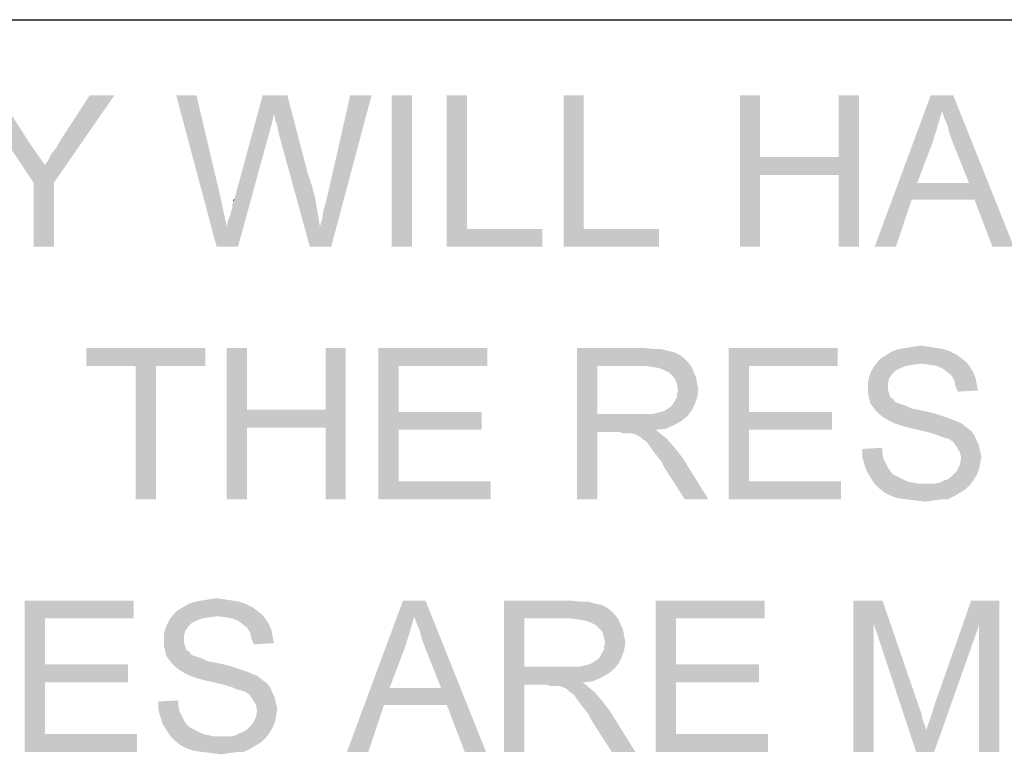
# Model space of a CAD drawing. Units: inches. Extents: x 0 to 44, y 0 to 34.
# Drawn here: x 12.8 to 15, y 4.7 to 6.4 of the extents above; entities that cross this region are included whole.
import ezdxf

# ---------------------------------------------------------------- set-up
doc = ezdxf.new("R2010")
doc.units = ezdxf.units.IN
doc.header["$LTSCALE"] = 2.42
doc.header["$MEASUREMENT"] = 0
doc.layers.add('BORDER', color=7, linetype='CONTINUOUS')
doc.layers.add('TEXT', color=7, linetype='CONTINUOUS')

msp = doc.modelspace()

# ---------------------------------------------------------------- linework, layer by layer
at = {"layer": 'BORDER', "color": 7, "linetype": 'CONTINUOUS'}
msp.add_line((1.9826, 6.3703), (43.1566, 6.3703), dxfattribs=at)
at = {"layer": 'TEXT', "color": 7, "linetype": 'CONTINUOUS'}
for points in [[(12.7767, 6.2008), (12.8548, 6.0043), (12.7239, 6.2008)], [(12.7767, 6.2008), (12.8447, 6.095), (12.8548, 6.0043)], [(12.8548, 6.0043), (12.88, 6.0446), (13.0362, 6.2008)], [(12.8548, 6.0043), (13.0362, 6.2008), (12.9002, 6.0043)], [(12.88, 6.0446), (12.8876, 6.0547), (13.0362, 6.2008)], [(12.8876, 6.0547), (12.8951, 6.0698), (13.0362, 6.2008)], [(12.8951, 6.0698), (12.9052, 6.0824), (13.0362, 6.2008)], [(12.9052, 6.0824), (12.9153, 6.1), (13.0362, 6.2008)], [(13.0362, 6.2008), (12.9153, 6.1), (12.9807, 6.2008)], [(13.22, 6.2008), (13.2653, 5.8608), (13.1747, 6.2008)], [(13.22, 6.2008), (13.2729, 5.9766), (13.2653, 5.8608)], [(13.3938, 6.158), (13.3056, 5.9691), (13.3686, 6.2008)], [(13.3686, 6.2008), (13.424, 6.2008), (13.3938, 6.158)], [(13.3963, 6.1529), (13.3938, 6.158), (13.424, 6.2008)], [(13.3963, 6.1454), (13.3963, 6.1529), (13.424, 6.2008)], [(13.4013, 6.1328), (13.3963, 6.1454), (13.424, 6.2008)], [(13.4039, 6.1177), (13.4013, 6.1328), (13.424, 6.2008)], [(13.4039, 6.1177), (13.424, 6.2008), (13.4693, 6.027)], [(13.497, 5.9061), (13.5021, 5.9237), (13.6129, 6.2008)], [(13.497, 5.9061), (13.6129, 6.2008), (13.5222, 5.8608)], [(13.5021, 5.9237), (13.5046, 5.9414), (13.6129, 6.2008)], [(13.5046, 5.9414), (13.5096, 5.959), (13.6129, 6.2008)], [(13.5096, 5.959), (13.5147, 5.9791), (13.6129, 6.2008)], [(13.6129, 6.2008), (13.5147, 5.9791), (13.565, 6.2008)], [(13.7036, 6.2008), (13.6582, 5.8608), (13.6582, 6.2008)], [(13.6582, 5.8608), (13.7036, 6.2008), (13.7036, 5.8608)], [(13.827, 6.2008), (13.827, 5.9011), (13.7816, 5.8608)], [(13.827, 6.2008), (13.7816, 5.8608), (13.7816, 6.2008)], [(14.0889, 6.2008), (14.0889, 5.9011), (14.0436, 5.8608)], [(14.0889, 6.2008), (14.0436, 5.8608), (14.0436, 6.2008)], [(14.4843, 6.2008), (14.4843, 6.0623), (14.439, 5.8608)], [(14.4843, 6.2008), (14.439, 5.8608), (14.439, 6.2008)], [(14.7059, 6.2008), (14.6606, 6.0623), (14.6606, 6.2008)], [(14.6606, 6.022), (14.6606, 6.0623), (14.7059, 6.2008)], [(14.6606, 5.8608), (14.6606, 6.022), (14.7059, 6.2008)], [(14.6606, 5.8608), (14.7059, 6.2008), (14.7059, 5.8608)], [(14.8923, 6.1655), (14.7412, 5.8608), (14.8671, 6.2008)], [(14.8671, 6.2008), (14.9175, 6.2008), (14.8923, 6.1655)], [(14.8973, 6.1504), (14.8923, 6.1655), (14.9175, 6.2008)], [(14.9049, 6.1328), (14.8973, 6.1504), (14.9175, 6.2008)], [(14.9099, 6.1126), (14.9049, 6.1328), (14.9175, 6.2008)], [(14.9175, 6.0925), (14.9099, 6.1126), (14.9175, 6.2008)], [(14.9527, 6.0043), (14.9175, 6.0925), (14.9175, 6.2008)], [(14.9653, 5.9666), (14.9527, 6.0043), (14.9175, 6.2008)], [(15.0056, 5.8608), (14.9653, 5.9666), (14.9175, 6.2008)], [(15.0056, 5.8608), (14.9175, 6.2008), (15.0535, 5.8608)], [(14.8923, 6.1655), (14.8822, 6.1303), (14.7412, 5.8608)], [(13.3938, 6.158), (13.3887, 6.1353), (13.3056, 5.9691)], [(13.288, 5.9061), (13.2905, 5.9187), (13.3837, 6.1177)], [(13.288, 5.9061), (13.3837, 6.1177), (13.3132, 5.8608)], [(13.2905, 5.9187), (13.2956, 5.9313), (13.3837, 6.1177)], [(13.2956, 5.9313), (13.2981, 5.9414), (13.3837, 6.1177)], [(13.2981, 5.9414), (13.3006, 5.9489), (13.3837, 6.1177)], [(13.3006, 5.9565), (13.3031, 5.9615), (13.3837, 6.1177)], [(13.3006, 5.9489), (13.3006, 5.9565), (13.3837, 6.1177)], [(13.3031, 5.9615), (13.3056, 5.9691), (13.3837, 6.1177)], [(13.3887, 6.1353), (13.3837, 6.1177), (13.3056, 5.9691)], [(13.4693, 6.027), (13.4744, 5.8608), (13.4039, 6.1177)], [(14.8822, 6.1303), (14.8722, 6.0975), (14.7412, 5.8608)], [(14.8722, 6.0975), (14.8369, 6.0043), (14.7412, 5.8608)], [(12.8447, 6.095), (12.8624, 6.0698), (12.8548, 6.0043)], [(12.8624, 6.0698), (12.88, 6.0446), (12.8548, 6.0043)], [(14.4843, 6.0623), (14.4843, 6.022), (14.439, 5.8608)], [(14.4843, 6.0623), (14.6606, 6.0623), (14.4843, 6.022)], [(14.6606, 6.022), (14.4843, 6.022), (14.6606, 6.0623)], [(13.4693, 6.027), (13.4794, 5.9968), (13.4744, 5.8608)], [(14.439, 5.8608), (14.4843, 6.022), (14.4843, 5.8608)], [(12.9002, 6.0043), (12.8548, 5.8608), (12.8548, 6.0043)], [(12.8548, 5.8608), (12.9002, 6.0043), (12.9002, 5.8608)], [(13.4794, 5.9968), (13.487, 5.9666), (13.4744, 5.8608)], [(14.8369, 6.0043), (14.8243, 5.9666), (14.7412, 5.8608)], [(14.8369, 6.0043), (14.9527, 6.0043), (14.8243, 5.9666)], [(14.9653, 5.9666), (14.8243, 5.9666), (14.9527, 6.0043)], [(13.2729, 5.9766), (13.288, 5.9061), (13.2653, 5.8608)], [(13.3031, 5.9615), (13.3031, 5.9666), (13.3056, 5.9691)], [(13.487, 5.9666), (13.492, 5.9363), (13.4744, 5.8608)], [(14.7412, 5.8608), (14.8243, 5.9666), (14.789, 5.8608)], [(13.492, 5.9363), (13.497, 5.9061), (13.4744, 5.8608)], [(13.3132, 5.8608), (13.2653, 5.8608), (13.288, 5.9061)], [(13.5222, 5.8608), (13.4744, 5.8608), (13.497, 5.9061)], [(13.827, 5.9011), (13.9957, 5.9011), (13.7816, 5.8608)], [(13.7816, 5.8608), (13.9957, 5.9011), (13.9957, 5.8608)], [(14.0889, 5.9011), (14.2576, 5.9011), (14.0436, 5.8608)], [(14.0436, 5.8608), (14.2576, 5.9011), (14.2576, 5.8608)], [(13.2402, 5.6341), (12.9732, 5.5938), (12.9732, 5.6341)], [(13.084, 5.5938), (12.9732, 5.5938), (13.2402, 5.6341)], [(13.1293, 5.5938), (13.084, 5.5938), (13.2402, 5.6341)], [(13.1293, 5.5938), (13.2402, 5.6341), (13.2402, 5.5938)], [(13.3333, 5.6341), (13.3333, 5.4956), (13.288, 5.2941)], [(13.3333, 5.6341), (13.288, 5.2941), (13.288, 5.6341)], [(13.555, 5.6341), (13.5096, 5.4956), (13.5096, 5.6341)], [(13.5096, 5.4553), (13.5096, 5.4956), (13.555, 5.6341)], [(13.5096, 5.2941), (13.5096, 5.4553), (13.555, 5.6341)], [(13.5096, 5.2941), (13.555, 5.6341), (13.555, 5.2941)], [(13.628, 5.6341), (13.8723, 5.6341), (13.6733, 5.5938)], [(13.6733, 5.5938), (13.628, 5.2941), (13.628, 5.6341)], [(13.6733, 5.5938), (13.8723, 5.6341), (13.8723, 5.5938)], [(14.0738, 5.6341), (14.2224, 5.6341), (14.1191, 5.5938)], [(14.1191, 5.5938), (14.0738, 5.2941), (14.0738, 5.6341)], [(14.2224, 5.6341), (14.245, 5.6316), (14.1191, 5.5938)], [(14.4138, 5.6341), (14.6581, 5.6341), (14.4591, 5.5938)], [(14.4591, 5.5938), (14.4138, 5.2941), (14.4138, 5.6341)], [(14.4591, 5.5938), (14.6581, 5.6341), (14.6581, 5.5938)], [(14.8797, 5.6341), (14.7966, 5.6316), (14.8117, 5.6341)], [(14.7966, 5.6316), (14.8797, 5.6341), (14.8948, 5.6316)], [(14.8621, 5.6366), (14.8117, 5.6341), (14.8268, 5.6366)], [(14.8117, 5.6341), (14.8621, 5.6366), (14.8797, 5.6341)], [(14.8268, 5.6366), (14.8445, 5.6391), (14.8621, 5.6366)], [(14.2627, 5.6316), (14.2803, 5.6266), (14.1191, 5.5938)], [(14.245, 5.6316), (14.2627, 5.6316), (14.1191, 5.5938)], [(14.2803, 5.6266), (14.2929, 5.624), (14.1191, 5.5938)], [(14.2929, 5.624), (14.303, 5.619), (14.1191, 5.5938)], [(14.303, 5.619), (14.313, 5.6114), (14.1191, 5.5938)], [(14.313, 5.6114), (14.3231, 5.6014), (14.1191, 5.5938)], [(14.9351, 5.6114), (14.7487, 5.6039), (14.7563, 5.6114)], [(14.7487, 5.6039), (14.9351, 5.6114), (14.9477, 5.6014)], [(14.925, 5.619), (14.7563, 5.6114), (14.7689, 5.619)], [(14.7563, 5.6114), (14.925, 5.619), (14.9351, 5.6114)], [(14.9099, 5.6266), (14.7689, 5.619), (14.7815, 5.6266)], [(14.7689, 5.619), (14.9099, 5.6266), (14.925, 5.619)], [(14.8948, 5.6316), (14.7815, 5.6266), (14.7966, 5.6316)], [(14.7815, 5.6266), (14.8948, 5.6316), (14.9099, 5.6266)], [(13.1293, 5.5938), (13.084, 5.2941), (13.084, 5.5938)], [(13.084, 5.2941), (13.1293, 5.5938), (13.1293, 5.2941)], [(13.6733, 5.5938), (13.6733, 5.4906), (13.628, 5.2941)], [(14.1191, 5.5938), (14.1191, 5.4855), (14.0738, 5.2941)], [(14.2249, 5.5938), (14.1191, 5.5938), (14.3231, 5.6014)], [(14.2425, 5.5913), (14.2249, 5.5938), (14.3231, 5.6014)], [(14.2425, 5.5913), (14.3231, 5.6014), (14.3307, 5.5913)], [(14.3307, 5.5913), (14.2576, 5.5888), (14.2425, 5.5913)], [(14.2702, 5.5837), (14.2576, 5.5888), (14.3307, 5.5913)], [(14.2803, 5.5787), (14.2702, 5.5837), (14.3307, 5.5913)], [(14.2803, 5.5787), (14.3307, 5.5913), (14.3357, 5.5787)], [(14.4591, 5.5938), (14.4591, 5.4906), (14.4138, 5.2941)], [(14.7991, 5.5888), (14.7336, 5.5812), (14.7387, 5.5913)], [(14.7991, 5.5888), (14.789, 5.5837), (14.7336, 5.5812)], [(14.847, 5.5989), (14.7387, 5.5913), (14.7487, 5.6039)], [(14.847, 5.5989), (14.8268, 5.5963), (14.7387, 5.5913)], [(14.8268, 5.5963), (14.8117, 5.5938), (14.7387, 5.5913)], [(14.7387, 5.5913), (14.8117, 5.5938), (14.7991, 5.5888)], [(14.7487, 5.6039), (14.9477, 5.6014), (14.847, 5.5989)], [(14.8646, 5.5963), (14.847, 5.5989), (14.9477, 5.6014)], [(14.8797, 5.5938), (14.8646, 5.5963), (14.9477, 5.6014)], [(14.8797, 5.5938), (14.9477, 5.6014), (14.9553, 5.5913)], [(14.9553, 5.5913), (14.8923, 5.5888), (14.8797, 5.5938)], [(14.9024, 5.5812), (14.8923, 5.5888), (14.9553, 5.5913)], [(14.9024, 5.5812), (14.9553, 5.5913), (14.9628, 5.5787)], [(14.3357, 5.5787), (14.2904, 5.5686), (14.2803, 5.5787)], [(14.2904, 5.5686), (14.3357, 5.5787), (14.3407, 5.5686)], [(14.3407, 5.5686), (14.2954, 5.5611), (14.2904, 5.5686)], [(14.2954, 5.5611), (14.3407, 5.5686), (14.3433, 5.5535)], [(14.7739, 5.5661), (14.7261, 5.556), (14.7286, 5.5686)], [(14.7261, 5.556), (14.7739, 5.5661), (14.7714, 5.556)], [(14.7815, 5.5762), (14.7286, 5.5686), (14.7336, 5.5812)], [(14.7286, 5.5686), (14.7815, 5.5762), (14.7739, 5.5661)], [(14.7336, 5.5812), (14.789, 5.5837), (14.7815, 5.5762)], [(14.9628, 5.5787), (14.9125, 5.5737), (14.9024, 5.5812)], [(14.9125, 5.5737), (14.9628, 5.5787), (14.9679, 5.5661)], [(14.9679, 5.5661), (14.92, 5.5611), (14.9125, 5.5737)], [(14.92, 5.5611), (14.9679, 5.5661), (14.9704, 5.551)], [(14.3433, 5.5535), (14.2979, 5.551), (14.2954, 5.5611)], [(14.2979, 5.551), (14.3433, 5.5535), (14.3458, 5.5409)], [(14.3458, 5.5409), (14.3005, 5.5384), (14.2979, 5.551)], [(14.7714, 5.556), (14.7714, 5.546), (14.7261, 5.5434)], [(14.7714, 5.556), (14.7261, 5.5434), (14.7261, 5.556)], [(14.7261, 5.5434), (14.7714, 5.546), (14.7714, 5.5384)], [(14.7714, 5.5384), (14.7261, 5.5334), (14.7261, 5.5434)], [(14.9704, 5.551), (14.9225, 5.5485), (14.92, 5.5611)], [(14.9225, 5.5485), (14.9704, 5.551), (14.9729, 5.5384)], [(14.9729, 5.5384), (14.9276, 5.5359), (14.9225, 5.5485)], [(14.2904, 5.5107), (14.2929, 5.5157), (14.3433, 5.5233)], [(14.2904, 5.5107), (14.3433, 5.5233), (14.3382, 5.5082)], [(14.3433, 5.5233), (14.2929, 5.5157), (14.2979, 5.5233)], [(14.2979, 5.5309), (14.3005, 5.5384), (14.3458, 5.5409)], [(14.2979, 5.5233), (14.2979, 5.5309), (14.3458, 5.5409)], [(14.2979, 5.5233), (14.3458, 5.5409), (14.3433, 5.5233)], [(14.7261, 5.5334), (14.7714, 5.5384), (14.7739, 5.5309)], [(14.7739, 5.5309), (14.7286, 5.5233), (14.7261, 5.5334)], [(14.7286, 5.5233), (14.7739, 5.5309), (14.7765, 5.5233)], [(14.7765, 5.5233), (14.7311, 5.5107), (14.7286, 5.5233)], [(14.7765, 5.5233), (14.784, 5.5183), (14.7311, 5.5107)], [(14.2702, 5.4931), (14.2778, 5.4981), (14.3382, 5.5082)], [(14.2702, 5.4931), (14.3382, 5.5082), (14.3307, 5.4931)], [(14.2778, 5.4981), (14.2853, 5.5031), (14.3382, 5.5082)], [(14.3382, 5.5082), (14.2853, 5.5031), (14.2904, 5.5107)], [(14.784, 5.5183), (14.7865, 5.5132), (14.7311, 5.5107)], [(14.7311, 5.5107), (14.7865, 5.5132), (14.7916, 5.5107)], [(14.7916, 5.5107), (14.7362, 5.5031), (14.7311, 5.5107)], [(14.7916, 5.5107), (14.7991, 5.5082), (14.7362, 5.5031)], [(14.7991, 5.5082), (14.8067, 5.5057), (14.7362, 5.5031)], [(14.7362, 5.5031), (14.8067, 5.5057), (14.8142, 5.5031)], [(14.8142, 5.5031), (14.7437, 5.4931), (14.7362, 5.5031)], [(14.8142, 5.5031), (14.8243, 5.4981), (14.7437, 5.4931)], [(13.3333, 5.4956), (13.3333, 5.4553), (13.288, 5.2941)], [(13.3333, 5.4956), (13.5096, 5.4956), (13.3333, 5.4553)], [(13.5096, 5.4553), (13.3333, 5.4553), (13.5096, 5.4956)], [(13.6733, 5.4906), (13.6733, 5.4503), (13.628, 5.2941)], [(13.6733, 5.4503), (13.8597, 5.4906), (13.8597, 5.4503)], [(13.6733, 5.4906), (13.8597, 5.4906), (13.6733, 5.4503)], [(14.1191, 5.4855), (14.1191, 5.4452), (14.0738, 5.2941)], [(14.2425, 5.4855), (14.3206, 5.4805), (14.1191, 5.4452)], [(14.2299, 5.4855), (14.2425, 5.4855), (14.1191, 5.4452)], [(14.2148, 5.4855), (14.2299, 5.4855), (14.1191, 5.4452)], [(14.1191, 5.4855), (14.2148, 5.4855), (14.1191, 5.4452)], [(14.3206, 5.4805), (14.308, 5.4704), (14.1191, 5.4452)], [(14.2425, 5.4855), (14.2526, 5.488), (14.3307, 5.4931)], [(14.2425, 5.4855), (14.3307, 5.4931), (14.3206, 5.4805)], [(14.2526, 5.488), (14.2627, 5.4906), (14.3307, 5.4931)], [(14.3307, 5.4931), (14.2627, 5.4906), (14.2702, 5.4931)], [(14.4591, 5.4906), (14.4591, 5.4503), (14.4138, 5.2941)], [(14.4591, 5.4503), (14.6455, 5.4906), (14.6455, 5.4503)], [(14.4591, 5.4906), (14.6455, 5.4906), (14.4591, 5.4503)], [(14.8243, 5.4981), (14.8369, 5.4956), (14.7437, 5.4931)], [(14.7437, 5.4931), (14.8369, 5.4956), (14.8495, 5.4931)], [(14.8495, 5.4931), (14.7513, 5.4855), (14.7437, 5.4931)], [(14.8495, 5.4931), (14.8722, 5.488), (14.7513, 5.4855)], [(14.7513, 5.4855), (14.8722, 5.488), (14.8948, 5.4805)], [(14.8948, 5.4805), (14.7613, 5.478), (14.7513, 5.4855)], [(14.7613, 5.478), (14.8948, 5.4805), (14.9099, 5.4754)], [(14.9099, 5.4754), (14.7739, 5.4704), (14.7613, 5.478)], [(13.288, 5.2941), (13.3333, 5.4553), (13.3333, 5.2941)], [(14.308, 5.4704), (14.2904, 5.4603), (14.1191, 5.4452)], [(14.2904, 5.4603), (14.2727, 5.4528), (14.1191, 5.4452)], [(14.7739, 5.4704), (14.9099, 5.4754), (14.9225, 5.4704)], [(14.9225, 5.4704), (14.784, 5.4654), (14.7739, 5.4704)], [(14.784, 5.4654), (14.9225, 5.4704), (14.9351, 5.4654)], [(14.9351, 5.4654), (14.7991, 5.4603), (14.784, 5.4654)], [(14.8167, 5.4553), (14.7991, 5.4603), (14.9351, 5.4654)], [(14.8167, 5.4553), (14.9351, 5.4654), (14.9477, 5.4553)], [(14.9477, 5.4553), (14.8394, 5.4503), (14.8167, 5.4553)], [(14.8394, 5.4503), (14.9477, 5.4553), (14.9578, 5.4477)], [(13.6733, 5.4503), (13.6733, 5.3344), (13.628, 5.2941)], [(14.0738, 5.2941), (14.1191, 5.4452), (14.1191, 5.2941)], [(14.2727, 5.4528), (14.2501, 5.4503), (14.1191, 5.4452)], [(14.1695, 5.4452), (14.1191, 5.4452), (14.2501, 5.4503)], [(14.177, 5.4427), (14.1695, 5.4452), (14.2501, 5.4503)], [(14.1846, 5.4427), (14.177, 5.4427), (14.2501, 5.4503)], [(14.1896, 5.4427), (14.1846, 5.4427), (14.2501, 5.4503)], [(14.1947, 5.4427), (14.1896, 5.4427), (14.2501, 5.4503)], [(14.2047, 5.4402), (14.1947, 5.4427), (14.2501, 5.4503)], [(14.2047, 5.4402), (14.2501, 5.4503), (14.2627, 5.4402)], [(14.2627, 5.4402), (14.2148, 5.4351), (14.2047, 5.4402)], [(14.2199, 5.4301), (14.2148, 5.4351), (14.2627, 5.4402)], [(14.2199, 5.4301), (14.2627, 5.4402), (14.2753, 5.4301)], [(14.4591, 5.4503), (14.4591, 5.3344), (14.4138, 5.2941)], [(14.9578, 5.4477), (14.8596, 5.4452), (14.8394, 5.4503)], [(14.8772, 5.4402), (14.8596, 5.4452), (14.9578, 5.4477)], [(14.8772, 5.4402), (14.9578, 5.4477), (14.9653, 5.4377)], [(14.9653, 5.4377), (14.8898, 5.4351), (14.8772, 5.4402)], [(14.8973, 5.4326), (14.8898, 5.4351), (14.9653, 5.4377)], [(14.9074, 5.4301), (14.8973, 5.4326), (14.9653, 5.4377)], [(14.915, 5.4251), (14.9074, 5.4301), (14.9653, 5.4377)], [(14.915, 5.4251), (14.9653, 5.4377), (14.9704, 5.4251)], [(14.2753, 5.4301), (14.2274, 5.4251), (14.2199, 5.4301)], [(14.2325, 5.42), (14.2274, 5.4251), (14.2753, 5.4301)], [(14.2375, 5.4125), (14.2325, 5.42), (14.2753, 5.4301)], [(14.2375, 5.4125), (14.2753, 5.4301), (14.2929, 5.41)], [(14.2929, 5.41), (14.245, 5.4024), (14.2375, 5.4125)], [(14.9704, 5.4251), (14.92, 5.42), (14.915, 5.4251)], [(14.92, 5.42), (14.9704, 5.4251), (14.9754, 5.415)], [(14.9754, 5.415), (14.925, 5.4125), (14.92, 5.42)], [(14.925, 5.4125), (14.9754, 5.415), (14.9779, 5.4024)], [(14.9779, 5.4024), (14.9326, 5.3999), (14.925, 5.4125)], [(14.2526, 5.3923), (14.245, 5.4024), (14.2929, 5.41)], [(14.2526, 5.3923), (14.2929, 5.41), (14.3105, 5.3873)], [(14.3105, 5.3873), (14.2627, 5.3797), (14.2526, 5.3923)], [(14.7135, 5.4074), (14.7588, 5.41), (14.7588, 5.3974)], [(14.7588, 5.3974), (14.7135, 5.3898), (14.7135, 5.4074)], [(14.7135, 5.3898), (14.7588, 5.3974), (14.7613, 5.3848)], [(14.7613, 5.3848), (14.7185, 5.3722), (14.7135, 5.3898)], [(14.9326, 5.3999), (14.9779, 5.4024), (14.9805, 5.3898)], [(14.9805, 5.3898), (14.9351, 5.3873), (14.9326, 5.3999)], [(14.9351, 5.3873), (14.9805, 5.3898), (14.9779, 5.3747)], [(14.2702, 5.3646), (14.2627, 5.3797), (14.3105, 5.3873)], [(14.3156, 5.2941), (14.2702, 5.3646), (14.3105, 5.3873)], [(14.3156, 5.2941), (14.3105, 5.3873), (14.3685, 5.2941)], [(14.7613, 5.3848), (14.7664, 5.3747), (14.7185, 5.3722)], [(14.7185, 5.3722), (14.7664, 5.3747), (14.7714, 5.3646)], [(14.7714, 5.3646), (14.7236, 5.3571), (14.7185, 5.3722)], [(14.9754, 5.3621), (14.925, 5.3571), (14.9326, 5.3722)], [(14.9779, 5.3747), (14.9326, 5.3722), (14.9351, 5.3873)], [(14.9326, 5.3722), (14.9779, 5.3747), (14.9754, 5.3621)], [(14.7236, 5.3571), (14.7714, 5.3646), (14.7765, 5.3571)], [(14.7765, 5.3571), (14.7311, 5.3445), (14.7236, 5.3571)], [(14.7765, 5.3571), (14.784, 5.3495), (14.7311, 5.3445)], [(14.7311, 5.3445), (14.784, 5.3495), (14.7941, 5.3445)], [(14.8973, 5.3369), (14.9049, 5.3394), (14.9704, 5.3495)], [(14.8973, 5.3369), (14.9704, 5.3495), (14.9628, 5.3369)], [(14.9049, 5.3394), (14.9125, 5.3445), (14.9704, 5.3495)], [(14.9704, 5.3495), (14.9125, 5.3445), (14.92, 5.352)], [(14.92, 5.352), (14.925, 5.3571), (14.9754, 5.3621)], [(14.92, 5.352), (14.9754, 5.3621), (14.9704, 5.3495)], [(13.6733, 5.3344), (13.8799, 5.3344), (13.628, 5.2941)], [(13.628, 5.2941), (13.8799, 5.3344), (13.8799, 5.2941)], [(14.4591, 5.3344), (14.6656, 5.3344), (14.4138, 5.2941)], [(14.4138, 5.2941), (14.6656, 5.3344), (14.6656, 5.2941)], [(14.7941, 5.3445), (14.7412, 5.3294), (14.7311, 5.3445)], [(14.7941, 5.3445), (14.8042, 5.3394), (14.7412, 5.3294)], [(14.8042, 5.3394), (14.8142, 5.3344), (14.7412, 5.3294)], [(14.8142, 5.3344), (14.8268, 5.3319), (14.7412, 5.3294)], [(14.7412, 5.3294), (14.8268, 5.3319), (14.8394, 5.3294)], [(14.8394, 5.3294), (14.7513, 5.3193), (14.7412, 5.3294)], [(14.8772, 5.3294), (14.9553, 5.3269), (14.7513, 5.3193)], [(14.8646, 5.3294), (14.8772, 5.3294), (14.7513, 5.3193)], [(14.8545, 5.3294), (14.8646, 5.3294), (14.7513, 5.3193)], [(14.8394, 5.3294), (14.8545, 5.3294), (14.7513, 5.3193)], [(14.7513, 5.3193), (14.9553, 5.3269), (14.9452, 5.3168)], [(14.8772, 5.3294), (14.8873, 5.3319), (14.9628, 5.3369)], [(14.8772, 5.3294), (14.9628, 5.3369), (14.9553, 5.3269)], [(14.9628, 5.3369), (14.8873, 5.3319), (14.8973, 5.3369)], [(14.9452, 5.3168), (14.7639, 5.3092), (14.7513, 5.3193)], [(14.7639, 5.3092), (14.9452, 5.3168), (14.9326, 5.3092)], [(14.9326, 5.3092), (14.779, 5.3017), (14.7639, 5.3092)], [(14.779, 5.3017), (14.9326, 5.3092), (14.92, 5.3017)], [(14.92, 5.3017), (14.7941, 5.2966), (14.779, 5.3017)], [(14.8142, 5.2941), (14.7941, 5.2966), (14.92, 5.3017)], [(14.8898, 5.2941), (14.8142, 5.2941), (14.92, 5.3017)], [(14.8898, 5.2941), (14.92, 5.3017), (14.9049, 5.2941)], [(14.8898, 5.2941), (14.8344, 5.2916), (14.8142, 5.2941)], [(14.8344, 5.2916), (14.8898, 5.2941), (14.8722, 5.2916)], [(14.8722, 5.2916), (14.8545, 5.2891), (14.8344, 5.2916)], [(12.8347, 5.0674), (13.079, 5.0674), (12.88, 5.0271)], [(12.88, 5.0271), (12.8347, 4.7274), (12.8347, 5.0674)], [(12.88, 5.0271), (13.079, 5.0674), (13.079, 5.0271)], [(13.3308, 5.0599), (13.1898, 5.0523), (13.2024, 5.0599)], [(13.1898, 5.0523), (13.3308, 5.0599), (13.3459, 5.0523)], [(13.3157, 5.0649), (13.2024, 5.0599), (13.2175, 5.0649)], [(13.2024, 5.0599), (13.3157, 5.0649), (13.3308, 5.0599)], [(13.3006, 5.0674), (13.2175, 5.0649), (13.2326, 5.0674)], [(13.2175, 5.0649), (13.3006, 5.0674), (13.3157, 5.0649)], [(13.283, 5.07), (13.2326, 5.0674), (13.2477, 5.07)], [(13.2326, 5.0674), (13.283, 5.07), (13.3006, 5.0674)], [(13.2477, 5.07), (13.2653, 5.0725), (13.283, 5.07)], [(13.7086, 5.0322), (13.5575, 4.7274), (13.6834, 5.0674)], [(13.6834, 5.0674), (13.7338, 5.0674), (13.7086, 5.0322)], [(13.7136, 5.0171), (13.7086, 5.0322), (13.7338, 5.0674)], [(13.7212, 4.9994), (13.7136, 5.0171), (13.7338, 5.0674)], [(13.7262, 4.9793), (13.7212, 4.9994), (13.7338, 5.0674)], [(13.7338, 4.9591), (13.7262, 4.9793), (13.7338, 5.0674)], [(13.769, 4.871), (13.7338, 4.9591), (13.7338, 5.0674)], [(13.7816, 4.8332), (13.769, 4.871), (13.7338, 5.0674)], [(13.8219, 4.7274), (13.7816, 4.8332), (13.7338, 5.0674)], [(13.8219, 4.7274), (13.7338, 5.0674), (13.8698, 4.7274)], [(13.9101, 5.0674), (14.0587, 5.0674), (13.9554, 5.0271)], [(13.9554, 5.0271), (13.9101, 4.7274), (13.9101, 5.0674)], [(14.0587, 5.0674), (14.0813, 5.0649), (13.9554, 5.0271)], [(14.099, 5.0649), (14.1166, 5.0599), (13.9554, 5.0271)], [(14.0813, 5.0649), (14.099, 5.0649), (13.9554, 5.0271)], [(14.1166, 5.0599), (14.1292, 5.0574), (13.9554, 5.0271)], [(14.2501, 5.0674), (14.4944, 5.0674), (14.2954, 5.0271)], [(14.2954, 5.0271), (14.2501, 4.7274), (14.2501, 5.0674)], [(14.2954, 5.0271), (14.4944, 5.0674), (14.4944, 5.0271)], [(14.6933, 5.0674), (14.7588, 5.0674), (14.7387, 5.0171)], [(14.7387, 5.0171), (14.6933, 4.7274), (14.6933, 5.0674)], [(14.7387, 5.0171), (14.7588, 5.0674), (14.8419, 4.8257)], [(14.9754, 5.012), (14.8747, 4.8307), (14.9578, 5.0674)], [(14.9578, 5.0674), (15.0207, 5.0674), (14.9754, 5.012)], [(14.9754, 4.7274), (14.9754, 5.012), (15.0207, 5.0674)], [(14.9754, 4.7274), (15.0207, 5.0674), (15.0207, 4.7274)], [(13.2679, 5.0322), (13.1596, 5.0246), (13.1696, 5.0372)], [(13.356, 5.0448), (13.1696, 5.0372), (13.1772, 5.0448)], [(13.1696, 5.0372), (13.356, 5.0448), (13.3686, 5.0347)], [(13.1696, 5.0372), (13.3686, 5.0347), (13.2679, 5.0322)], [(13.3459, 5.0523), (13.1772, 5.0448), (13.1898, 5.0523)], [(13.1772, 5.0448), (13.3459, 5.0523), (13.356, 5.0448)], [(14.1292, 5.0574), (14.1393, 5.0523), (13.9554, 5.0271)], [(14.1393, 5.0523), (14.1493, 5.0448), (13.9554, 5.0271)], [(14.1493, 5.0448), (14.1594, 5.0347), (13.9554, 5.0271)], [(12.88, 5.0271), (12.88, 4.9239), (12.8347, 4.7274)], [(13.2024, 5.0095), (13.1495, 5.002), (13.1545, 5.0146)], [(13.22, 5.0221), (13.1545, 5.0146), (13.1596, 5.0246)], [(13.22, 5.0221), (13.2099, 5.0171), (13.1545, 5.0146)], [(13.1545, 5.0146), (13.2099, 5.0171), (13.2024, 5.0095)], [(13.2679, 5.0322), (13.2477, 5.0297), (13.1596, 5.0246)], [(13.2477, 5.0297), (13.2326, 5.0271), (13.1596, 5.0246)], [(13.1596, 5.0246), (13.2326, 5.0271), (13.22, 5.0221)], [(13.2855, 5.0297), (13.2679, 5.0322), (13.3686, 5.0347)], [(13.3006, 5.0271), (13.2855, 5.0297), (13.3686, 5.0347)], [(13.3006, 5.0271), (13.3686, 5.0347), (13.3762, 5.0246)], [(13.3762, 5.0246), (13.3132, 5.0221), (13.3006, 5.0271)], [(13.3233, 5.0146), (13.3132, 5.0221), (13.3762, 5.0246)], [(13.3233, 5.0146), (13.3762, 5.0246), (13.3837, 5.012)], [(13.3837, 5.012), (13.3333, 5.007), (13.3233, 5.0146)], [(13.7086, 5.0322), (13.6985, 4.9969), (13.5575, 4.7274)], [(13.9554, 5.0271), (13.9554, 4.9189), (13.9101, 4.7274)], [(14.0612, 5.0271), (13.9554, 5.0271), (14.1594, 5.0347)], [(14.0788, 5.0246), (14.0612, 5.0271), (14.1594, 5.0347)], [(14.0788, 5.0246), (14.1594, 5.0347), (14.167, 5.0246)], [(14.167, 5.0246), (14.0939, 5.0221), (14.0788, 5.0246)], [(14.1065, 5.0171), (14.0939, 5.0221), (14.167, 5.0246)], [(14.1166, 5.012), (14.1065, 5.0171), (14.167, 5.0246)], [(14.1166, 5.012), (14.167, 5.0246), (14.172, 5.012)], [(14.2954, 5.0271), (14.2954, 4.9239), (14.2501, 4.7274)], [(14.6933, 4.7274), (14.7387, 5.0171), (14.7387, 4.7274)], [(14.8419, 4.8257), (14.8344, 4.7274), (14.7387, 5.0171)], [(13.1948, 4.9994), (13.147, 4.9894), (13.1495, 5.002)], [(13.147, 4.9894), (13.1948, 4.9994), (13.1923, 4.9894)], [(13.1495, 5.002), (13.2024, 5.0095), (13.1948, 4.9994)], [(13.3333, 5.007), (13.3837, 5.012), (13.3887, 4.9994)], [(13.3887, 4.9994), (13.3409, 4.9944), (13.3333, 5.007)], [(13.3409, 4.9944), (13.3887, 4.9994), (13.3913, 4.9843)], [(13.3913, 4.9843), (13.3434, 4.9818), (13.3409, 4.9944)], [(13.6985, 4.9969), (13.6885, 4.9642), (13.5575, 4.7274)], [(14.172, 5.012), (14.1267, 5.002), (14.1166, 5.012)], [(14.1267, 5.002), (14.172, 5.012), (14.177, 5.002)], [(14.177, 5.002), (14.1317, 4.9944), (14.1267, 5.002)], [(14.1317, 4.9944), (14.177, 5.002), (14.1796, 4.9869)], [(14.1796, 4.9869), (14.1342, 4.9843), (14.1317, 4.9944)], [(14.8344, 4.7274), (14.857, 4.7753), (14.9754, 5.012)], [(14.8344, 4.7274), (14.9754, 5.012), (14.8747, 4.7274)], [(14.857, 4.7753), (14.8596, 4.7854), (14.9754, 5.012)], [(14.8596, 4.7854), (14.8646, 4.798), (14.9754, 5.012)], [(14.8646, 4.798), (14.8696, 4.8131), (14.9754, 5.012)], [(14.8696, 4.8131), (14.8747, 4.8307), (14.9754, 5.012)], [(13.1923, 4.9894), (13.1923, 4.9793), (13.147, 4.9768)], [(13.1923, 4.9894), (13.147, 4.9768), (13.147, 4.9894)], [(13.147, 4.9768), (13.1923, 4.9793), (13.1923, 4.9717)], [(13.1923, 4.9717), (13.147, 4.9667), (13.147, 4.9768)], [(13.147, 4.9667), (13.1923, 4.9717), (13.1948, 4.9642)], [(13.3434, 4.9818), (13.3913, 4.9843), (13.3938, 4.9717)], [(13.3938, 4.9717), (13.3485, 4.9692), (13.3434, 4.9818)], [(14.1342, 4.9843), (14.1796, 4.9869), (14.1821, 4.9743)], [(14.1821, 4.9743), (14.1367, 4.9717), (14.1342, 4.9843)], [(14.1342, 4.9642), (14.1367, 4.9717), (14.1821, 4.9743)], [(14.1342, 4.9566), (14.1342, 4.9642), (14.1821, 4.9743)], [(14.1342, 4.9566), (14.1821, 4.9743), (14.1796, 4.9566)], [(13.1948, 4.9642), (13.1495, 4.9566), (13.147, 4.9667)], [(13.1495, 4.9566), (13.1948, 4.9642), (13.1973, 4.9566)], [(13.1973, 4.9566), (13.152, 4.944), (13.1495, 4.9566)], [(13.1973, 4.9566), (13.2049, 4.9516), (13.152, 4.944)], [(13.2049, 4.9516), (13.2074, 4.9466), (13.152, 4.944)], [(13.6885, 4.9642), (13.6532, 4.871), (13.5575, 4.7274)], [(14.1267, 4.944), (14.1292, 4.9491), (14.1796, 4.9566)], [(14.1267, 4.944), (14.1796, 4.9566), (14.1745, 4.9415)], [(14.1796, 4.9566), (14.1292, 4.9491), (14.1342, 4.9566)], [(13.152, 4.944), (13.2074, 4.9466), (13.2125, 4.944)], [(13.2125, 4.944), (13.157, 4.9365), (13.152, 4.944)], [(13.2125, 4.944), (13.22, 4.9415), (13.157, 4.9365)], [(13.22, 4.9415), (13.2276, 4.939), (13.157, 4.9365)], [(13.157, 4.9365), (13.2276, 4.939), (13.2351, 4.9365)], [(13.2351, 4.9365), (13.1646, 4.9264), (13.157, 4.9365)], [(13.2351, 4.9365), (13.2452, 4.9314), (13.1646, 4.9264)], [(13.2452, 4.9314), (13.2578, 4.9289), (13.1646, 4.9264)], [(13.1646, 4.9264), (13.2578, 4.9289), (13.2704, 4.9264)], [(13.2704, 4.9264), (13.1722, 4.9189), (13.1646, 4.9264)], [(13.2704, 4.9264), (13.293, 4.9214), (13.1722, 4.9189)], [(14.0788, 4.9189), (14.0889, 4.9214), (14.167, 4.9264)], [(14.0788, 4.9189), (14.167, 4.9264), (14.1569, 4.9138)], [(14.0889, 4.9214), (14.099, 4.9239), (14.167, 4.9264)], [(14.167, 4.9264), (14.099, 4.9239), (14.1065, 4.9264)], [(14.1065, 4.9264), (14.1141, 4.9314), (14.1745, 4.9415)], [(14.1065, 4.9264), (14.1745, 4.9415), (14.167, 4.9264)], [(14.1141, 4.9314), (14.1216, 4.9365), (14.1745, 4.9415)], [(14.1745, 4.9415), (14.1216, 4.9365), (14.1267, 4.944)], [(12.88, 4.9239), (12.88, 4.8836), (12.8347, 4.7274)], [(12.88, 4.8836), (13.0664, 4.9239), (13.0664, 4.8836)], [(12.88, 4.9239), (13.0664, 4.9239), (12.88, 4.8836)], [(13.1722, 4.9189), (13.293, 4.9214), (13.3157, 4.9138)], [(13.3157, 4.9138), (13.1822, 4.9113), (13.1722, 4.9189)], [(13.1822, 4.9113), (13.3157, 4.9138), (13.3308, 4.9088)], [(13.3308, 4.9088), (13.1948, 4.9037), (13.1822, 4.9113)], [(13.1948, 4.9037), (13.3308, 4.9088), (13.3434, 4.9037)], [(13.3434, 4.9037), (13.2049, 4.8987), (13.1948, 4.9037)], [(13.2049, 4.8987), (13.3434, 4.9037), (13.356, 4.8987)], [(13.9554, 4.9189), (13.9554, 4.8786), (13.9101, 4.7274)], [(14.0788, 4.9189), (14.1569, 4.9138), (13.9554, 4.8786)], [(14.0662, 4.9189), (14.0788, 4.9189), (13.9554, 4.8786)], [(14.0511, 4.9189), (14.0662, 4.9189), (13.9554, 4.8786)], [(13.9554, 4.9189), (14.0511, 4.9189), (13.9554, 4.8786)], [(14.1569, 4.9138), (14.1443, 4.9037), (13.9554, 4.8786)], [(14.1443, 4.9037), (14.1267, 4.8937), (13.9554, 4.8786)], [(14.2954, 4.9239), (14.2954, 4.8836), (14.2501, 4.7274)], [(14.2954, 4.8836), (14.4818, 4.9239), (14.4818, 4.8836)], [(14.2954, 4.9239), (14.4818, 4.9239), (14.2954, 4.8836)], [(12.88, 4.8836), (12.88, 4.7677), (12.8347, 4.7274)], [(13.356, 4.8987), (13.22, 4.8937), (13.2049, 4.8987)], [(13.2376, 4.8886), (13.22, 4.8937), (13.356, 4.8987)], [(13.2376, 4.8886), (13.356, 4.8987), (13.3686, 4.8886)], [(13.3686, 4.8886), (13.2603, 4.8836), (13.2376, 4.8886)], [(13.2603, 4.8836), (13.3686, 4.8886), (13.3787, 4.8811)], [(13.3787, 4.8811), (13.2805, 4.8786), (13.2603, 4.8836)], [(13.2981, 4.8735), (13.2805, 4.8786), (13.3787, 4.8811)], [(13.2981, 4.8735), (13.3787, 4.8811), (13.3862, 4.871)], [(14.1267, 4.8937), (14.109, 4.8861), (13.9554, 4.8786)], [(14.109, 4.8861), (14.0864, 4.8836), (13.9554, 4.8786)], [(14.0058, 4.8786), (13.9554, 4.8786), (14.0864, 4.8836)], [(14.0133, 4.876), (14.0058, 4.8786), (14.0864, 4.8836)], [(14.0209, 4.876), (14.0133, 4.876), (14.0864, 4.8836)], [(14.0259, 4.876), (14.0209, 4.876), (14.0864, 4.8836)], [(14.031, 4.876), (14.0259, 4.876), (14.0864, 4.8836)], [(14.041, 4.8735), (14.031, 4.876), (14.0864, 4.8836)], [(14.041, 4.8735), (14.0864, 4.8836), (14.099, 4.8735)], [(14.2954, 4.8836), (14.2954, 4.7677), (14.2501, 4.7274)], [(13.3862, 4.871), (13.3107, 4.8685), (13.2981, 4.8735)], [(13.3182, 4.866), (13.3107, 4.8685), (13.3862, 4.871)], [(13.3283, 4.8634), (13.3182, 4.866), (13.3862, 4.871)], [(13.3359, 4.8584), (13.3283, 4.8634), (13.3862, 4.871)], [(13.3359, 4.8584), (13.3862, 4.871), (13.3913, 4.8584)], [(13.6532, 4.871), (13.6406, 4.8332), (13.5575, 4.7274)], [(13.6532, 4.871), (13.769, 4.871), (13.6406, 4.8332)], [(13.7816, 4.8332), (13.6406, 4.8332), (13.769, 4.871)], [(13.9101, 4.7274), (13.9554, 4.8786), (13.9554, 4.7274)], [(14.099, 4.8735), (14.0511, 4.8685), (14.041, 4.8735)], [(14.0562, 4.8634), (14.0511, 4.8685), (14.099, 4.8735)], [(14.0562, 4.8634), (14.099, 4.8735), (14.1116, 4.8634)], [(14.1116, 4.8634), (14.0637, 4.8584), (14.0562, 4.8634)], [(14.0687, 4.8534), (14.0637, 4.8584), (14.1116, 4.8634)], [(14.0738, 4.8458), (14.0687, 4.8534), (14.1116, 4.8634)], [(14.0738, 4.8458), (14.1116, 4.8634), (14.1292, 4.8433)], [(13.1344, 4.8408), (13.1797, 4.8433), (13.1797, 4.8307)], [(13.1797, 4.8307), (13.1344, 4.8231), (13.1344, 4.8408)], [(13.3913, 4.8584), (13.3409, 4.8534), (13.3359, 4.8584)], [(13.3409, 4.8534), (13.3913, 4.8584), (13.3963, 4.8483)], [(13.3963, 4.8483), (13.3459, 4.8458), (13.3409, 4.8534)], [(13.3459, 4.8458), (13.3963, 4.8483), (13.3988, 4.8357)], [(13.3988, 4.8357), (13.3535, 4.8332), (13.3459, 4.8458)], [(14.1292, 4.8433), (14.0813, 4.8357), (14.0738, 4.8458)], [(14.0889, 4.8257), (14.0813, 4.8357), (14.1292, 4.8433)], [(14.0889, 4.8257), (14.1292, 4.8433), (14.1468, 4.8206)], [(13.1344, 4.8231), (13.1797, 4.8307), (13.1822, 4.8181)], [(13.1822, 4.8181), (13.1394, 4.8055), (13.1344, 4.8231)], [(13.1822, 4.8181), (13.1873, 4.808), (13.1394, 4.8055)], [(13.3535, 4.8332), (13.3988, 4.8357), (13.4013, 4.8231)], [(13.4013, 4.8231), (13.356, 4.8206), (13.3535, 4.8332)], [(13.3988, 4.808), (13.3535, 4.8055), (13.356, 4.8206)], [(13.356, 4.8206), (13.4013, 4.8231), (13.3988, 4.808)], [(13.5575, 4.7274), (13.6406, 4.8332), (13.6053, 4.7274)], [(14.1468, 4.8206), (14.099, 4.8131), (14.0889, 4.8257)], [(14.1065, 4.798), (14.099, 4.8131), (14.1468, 4.8206)], [(14.1519, 4.7274), (14.1065, 4.798), (14.1468, 4.8206)], [(14.1519, 4.7274), (14.1468, 4.8206), (14.2047, 4.7274)], [(14.8419, 4.8257), (14.847, 4.8106), (14.8344, 4.7274)], [(13.1394, 4.8055), (13.1873, 4.808), (13.1923, 4.798)], [(13.1923, 4.798), (13.1445, 4.7904), (13.1394, 4.8055)], [(13.1445, 4.7904), (13.1923, 4.798), (13.1973, 4.7904)], [(13.3409, 4.7854), (13.3459, 4.7904), (13.3963, 4.7954)], [(13.3409, 4.7854), (13.3963, 4.7954), (13.3913, 4.7829)], [(13.3963, 4.7954), (13.3459, 4.7904), (13.3535, 4.8055)], [(13.3535, 4.8055), (13.3988, 4.808), (13.3963, 4.7954)], [(14.847, 4.8106), (14.8495, 4.798), (14.8344, 4.7274)], [(14.8495, 4.798), (14.8545, 4.7854), (14.8344, 4.7274)], [(13.1973, 4.7904), (13.152, 4.7778), (13.1445, 4.7904)], [(13.1973, 4.7904), (13.2049, 4.7829), (13.152, 4.7778)], [(13.152, 4.7778), (13.2049, 4.7829), (13.215, 4.7778)], [(13.215, 4.7778), (13.1621, 4.7627), (13.152, 4.7778)], [(13.215, 4.7778), (13.225, 4.7728), (13.1621, 4.7627)], [(13.225, 4.7728), (13.2351, 4.7677), (13.1621, 4.7627)], [(13.3182, 4.7703), (13.3258, 4.7728), (13.3913, 4.7829)], [(13.3182, 4.7703), (13.3913, 4.7829), (13.3837, 4.7703)], [(13.3258, 4.7728), (13.3333, 4.7778), (13.3913, 4.7829)], [(13.3913, 4.7829), (13.3333, 4.7778), (13.3409, 4.7854)], [(14.8545, 4.7854), (14.857, 4.7753), (14.8344, 4.7274)], [(12.88, 4.7677), (13.0865, 4.7677), (12.8347, 4.7274)], [(12.8347, 4.7274), (13.0865, 4.7677), (13.0865, 4.7274)], [(13.2351, 4.7677), (13.2477, 4.7652), (13.1621, 4.7627)], [(13.1621, 4.7627), (13.2477, 4.7652), (13.2603, 4.7627)], [(13.2603, 4.7627), (13.1722, 4.7526), (13.1621, 4.7627)], [(13.2981, 4.7627), (13.3762, 4.7602), (13.1722, 4.7526)], [(13.2855, 4.7627), (13.2981, 4.7627), (13.1722, 4.7526)], [(13.2754, 4.7627), (13.2855, 4.7627), (13.1722, 4.7526)], [(13.2603, 4.7627), (13.2754, 4.7627), (13.1722, 4.7526)], [(13.1722, 4.7526), (13.3762, 4.7602), (13.3661, 4.7501)], [(13.3661, 4.7501), (13.1847, 4.7426), (13.1722, 4.7526)], [(13.1847, 4.7426), (13.3661, 4.7501), (13.3535, 4.7426)], [(13.2981, 4.7627), (13.3082, 4.7652), (13.3837, 4.7703)], [(13.2981, 4.7627), (13.3837, 4.7703), (13.3762, 4.7602)], [(13.3837, 4.7703), (13.3082, 4.7652), (13.3182, 4.7703)], [(14.2954, 4.7677), (14.5019, 4.7677), (14.2501, 4.7274)], [(14.2501, 4.7274), (14.5019, 4.7677), (14.5019, 4.7274)], [(13.3535, 4.7426), (13.1999, 4.735), (13.1847, 4.7426)], [(13.1999, 4.735), (13.3535, 4.7426), (13.3409, 4.735)], [(13.3409, 4.735), (13.215, 4.73), (13.1999, 4.735)], [(13.2351, 4.7274), (13.215, 4.73), (13.3409, 4.735)], [(13.3107, 4.7274), (13.2351, 4.7274), (13.3409, 4.735)], [(13.3107, 4.7274), (13.2553, 4.7249), (13.2351, 4.7274)], [(13.2553, 4.7249), (13.3107, 4.7274), (13.293, 4.7249)], [(13.3107, 4.7274), (13.3409, 4.735), (13.3258, 4.7274)], [(13.293, 4.7249), (13.2754, 4.7224), (13.2553, 4.7249)]]:
    msp.add_solid(points, dxfattribs=at)

doc.saveas('drawing.dxf')
